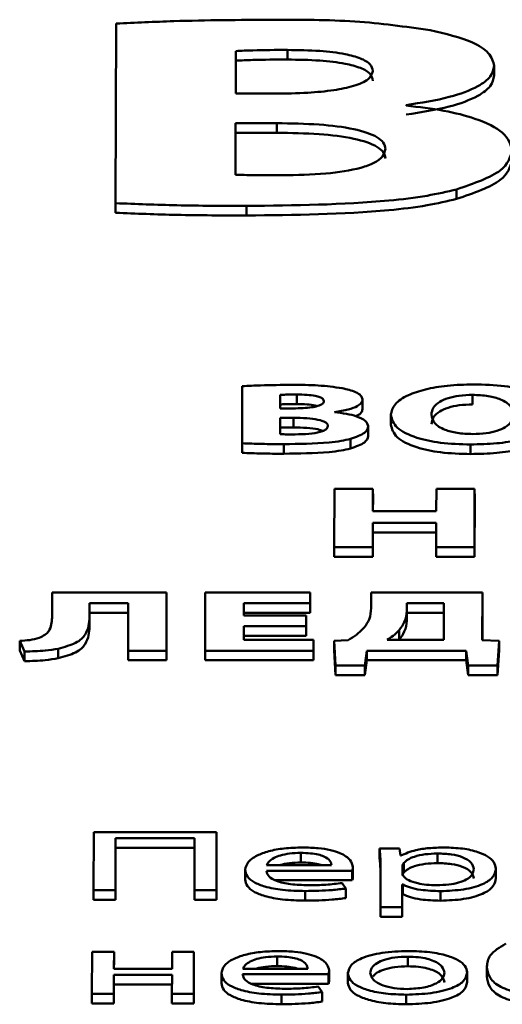
# Paper-space layout 'Лист1' of a CAD drawing. Units: millimetres. Extents: x -6799 to 835, y -2607 to 3672.
# Drawn here: x -5670 to -5665, y 3110 to 3119 of the extents above; entities that cross this region are included whole.
import ezdxf

# ---------------------------------------------------------------- set-up
doc = ezdxf.new("R2010")
doc.units = ezdxf.units.MM

psp = doc.layouts.new('Лист1')

# ---------------------------------------------------------------- linework, layer by layer
at = {"color": 7, "linetype": 'Continuous', "lineweight": 50}
for p, q in [((-5669.2521, 3119.3767), (-5669.2569, 3117.6195)), ((-5668.0809, 3119.1086), (-5668.0821, 3118.6919)), ((-5668.0809, 3119.1086), (-5668.0809, 3119.0146)), ((-5667.5764, 3119.1192), (-5667.5764, 3119.0253)), ((-5668.0809, 3119.0146), (-5668.0818, 3118.6919)), ((-5665.5511, 3118.9626), (-5665.5511, 3118.9748)), ((-5665.5511, 3118.9626), (-5665.5511, 3118.8686)), ((-5668.0821, 3118.6919), (-5667.694, 3118.6919)), ((-5666.4137, 3118.5751), (-5666.4137, 3118.5804)), ((-5666.4137, 3118.5804), (-5666.4137, 3118.5751)), ((-5668.0829, 3118.4025), (-5668.0842, 3117.8982)), ((-5667.6793, 3118.4025), (-5668.0829, 3118.4025)), ((-5668.0829, 3118.4025), (-5668.0828, 3118.3085)), ((-5667.6793, 3118.4025), (-5667.6792, 3118.3085)), ((-5668.0828, 3118.3085), (-5668.0839, 3117.8982)), ((-5667.6792, 3118.3085), (-5668.0828, 3118.3085)), ((-5665.9192, 3117.7548), (-5665.9192, 3117.6609)), ((-5669.2569, 3117.6195), (-5669.2569, 3117.5255)), ((-5667.9764, 3117.5929), (-5667.9763, 3117.499)), ((-5668.0176, 3115.8295), (-5668.0191, 3115.2705)), ((-5667.6452, 3115.7443), (-5667.6456, 3115.6116)), ((-5667.6452, 3115.7443), (-5667.6452, 3115.6504)), ((-5667.4847, 3115.7477), (-5667.4847, 3115.6538)), ((-5665.7635, 3115.7443), (-5665.7635, 3115.6504)), ((-5667.6452, 3115.6504), (-5667.6453, 3115.6116)), ((-5666.8404, 3115.6979), (-5666.8404, 3115.7098)), ((-5666.8404, 3115.6979), (-5666.8403, 3115.6039)), ((-5667.6456, 3115.6116), (-5667.5222, 3115.6116)), ((-5667.1145, 3115.5746), (-5667.1145, 3115.5763)), ((-5666.5639, 3115.5597), (-5666.5638, 3115.454)), ((-5667.6459, 3115.5197), (-5667.6463, 3115.3591)), ((-5667.5175, 3115.5197), (-5667.6459, 3115.5197)), ((-5667.6459, 3115.5197), (-5667.6458, 3115.4257)), ((-5667.5175, 3115.5197), (-5667.5174, 3115.4257)), ((-5666.7843, 3115.4344), (-5666.7843, 3115.4463)), ((-5666.7843, 3115.4344), (-5666.7843, 3115.3404)), ((-5667.6458, 3115.4257), (-5667.646, 3115.3591)), ((-5667.5174, 3115.4257), (-5667.6458, 3115.4257)), ((-5668.0191, 3115.2705), (-5668.0191, 3115.1766)), ((-5667.6121, 3115.2621), (-5667.612, 3115.1681)), ((-5666.9571, 3115.3136), (-5666.9571, 3115.2196)), ((-5665.7822, 3115.2587), (-5665.7821, 3115.1647)), ((-5667.1154, 3114.8237), (-5667.1169, 3114.2545)), ((-5666.738, 3114.8237), (-5667.1154, 3114.8237)), ((-5666.7386, 3114.6049), (-5666.738, 3114.8237)), ((-5666.738, 3114.8237), (-5666.7379, 3114.7297)), ((-5666.1178, 3114.8237), (-5666.1184, 3114.6049)), ((-5665.7428, 3114.8237), (-5666.1178, 3114.8237)), ((-5665.7443, 3114.2545), (-5665.7428, 3114.8237)), ((-5665.7428, 3114.8237), (-5665.7427, 3114.7297)), ((-5666.7383, 3114.6049), (-5666.7379, 3114.7297)), ((-5665.7443, 3114.1605), (-5665.7427, 3114.7297)), ((-5666.1184, 3114.6049), (-5666.7386, 3114.6049)), ((-5666.7395, 3114.2545), (-5666.7389, 3114.4927)), ((-5666.7389, 3114.4927), (-5666.1187, 3114.4927)), ((-5666.7389, 3114.4927), (-5666.7388, 3114.3987)), ((-5666.1187, 3114.4927), (-5666.1193, 3114.2545)), ((-5666.7395, 3114.1605), (-5666.7388, 3114.3987)), ((-5666.7388, 3114.3987), (-5666.1189, 3114.3987)), ((-5667.1169, 3114.2545), (-5666.7395, 3114.2545)), ((-5667.1169, 3114.2545), (-5667.1169, 3114.1605)), ((-5666.7395, 3114.2545), (-5666.7395, 3114.1605)), ((-5666.1193, 3114.2545), (-5666.1193, 3114.1605)), ((-5666.1193, 3114.2545), (-5665.7443, 3114.2545)), ((-5665.7443, 3114.2545), (-5665.7443, 3114.1605)), ((-5667.1169, 3114.1605), (-5666.7395, 3114.1605)), ((-5666.1193, 3114.1605), (-5665.7443, 3114.1605)), ((-5669.8788, 3113.8101), (-5669.8795, 3113.5611)), ((-5668.758, 3113.8101), (-5669.8788, 3113.8101)), ((-5668.7596, 3113.241), (-5668.758, 3113.8101)), ((-5668.758, 3113.8101), (-5668.758, 3113.7162)), ((-5668.3802, 3113.8101), (-5668.3818, 3113.241)), ((-5667.3529, 3113.8101), (-5668.3802, 3113.8101)), ((-5667.3532, 3113.7047), (-5667.3529, 3113.8101)), ((-5667.3529, 3113.8101), (-5667.3529, 3113.7162)), ((-5666.7553, 3113.8101), (-5666.7558, 3113.6582)), ((-5665.6667, 3113.8101), (-5666.7553, 3113.8101)), ((-5665.6679, 3113.3422), (-5665.6667, 3113.8101)), ((-5665.6667, 3113.8101), (-5665.6666, 3113.7162)), ((-5669.5119, 3113.5695), (-5669.5115, 3113.7047)), ((-5669.5115, 3113.7047), (-5669.1333, 3113.7047)), ((-5669.5115, 3113.7047), (-5669.5115, 3113.6107)), ((-5669.1333, 3113.7047), (-5669.1346, 3113.241)), ((-5668.7596, 3113.147), (-5668.758, 3113.7162)), ((-5668.003, 3113.5863), (-5668.0026, 3113.7047)), ((-5668.0026, 3113.7047), (-5667.3532, 3113.7047)), ((-5668.0026, 3113.7047), (-5668.0026, 3113.6107)), ((-5667.3532, 3113.6107), (-5667.3529, 3113.7162)), ((-5667.3532, 3113.7047), (-5667.3532, 3113.6107)), ((-5666.4077, 3113.7055), (-5666.4079, 3113.6295)), ((-5666.0444, 3113.7055), (-5666.4077, 3113.7055)), ((-5666.4077, 3113.7055), (-5666.4077, 3113.6116)), ((-5666.0454, 3113.3456), (-5666.0444, 3113.7055)), ((-5665.6676, 3113.3422), (-5665.6666, 3113.7162)), ((-5669.5119, 3113.4756), (-5669.5115, 3113.6107)), ((-5669.5115, 3113.6107), (-5669.1336, 3113.6107)), ((-5668.0027, 3113.5863), (-5668.0026, 3113.6107)), ((-5668.0026, 3113.6107), (-5667.3532, 3113.6107)), ((-5666.4079, 3113.6295), (-5666.4079, 3113.5356)), ((-5666.4077, 3113.6116), (-5666.4079, 3113.5356)), ((-5666.0447, 3113.6116), (-5666.4077, 3113.6116)), ((-5669.5119, 3113.5695), (-5669.5119, 3113.4756)), ((-5667.3906, 3113.5863), (-5668.003, 3113.5863)), ((-5667.3909, 3113.4817), (-5667.3906, 3113.5863)), ((-5667.3906, 3113.5863), (-5667.3905, 3113.4924)), ((-5668.0036, 3113.3464), (-5668.0032, 3113.4817)), ((-5668.0032, 3113.4817), (-5667.3909, 3113.4817)), ((-5668.0032, 3113.4817), (-5668.0032, 3113.3877)), ((-5667.3909, 3113.4817), (-5667.3908, 3113.3877)), ((-5667.3908, 3113.3877), (-5667.3905, 3113.4924)), ((-5666.4822, 3113.4419), (-5666.4821, 3113.3479)), ((-5670.1961, 3113.3364), (-5670.1495, 3113.2325)), ((-5670.1961, 3113.3364), (-5670.1961, 3113.2425)), ((-5667.3196, 3113.3464), (-5668.0036, 3113.3464)), ((-5668.0033, 3113.3464), (-5668.0032, 3113.3877)), ((-5668.0032, 3113.3877), (-5667.3908, 3113.3877)), ((-5667.3199, 3113.241), (-5667.3196, 3113.3464)), ((-5667.3196, 3113.3464), (-5667.3196, 3113.2525)), ((-5666.9813, 3113.3422), (-5667.1196, 3113.3388)), ((-5667.1196, 3113.3388), (-5667.1054, 3113.0966)), ((-5667.1196, 3113.3388), (-5667.1196, 3113.2449)), ((-5666.5985, 3113.3456), (-5666.0454, 3113.3456)), ((-5665.5014, 3113.3388), (-5665.6679, 3113.3422)), ((-5665.5194, 3113.0966), (-5665.5014, 3113.3388)), ((-5665.5014, 3113.3388), (-5665.5014, 3113.2449)), ((-5670.1961, 3113.2425), (-5670.1495, 3113.1386)), ((-5670.1495, 3113.2325), (-5670.1495, 3113.1386)), ((-5669.819, 3113.2604), (-5669.8189, 3113.1664)), ((-5669.1346, 3113.241), (-5668.7596, 3113.241)), ((-5669.1346, 3113.241), (-5669.1346, 3113.147)), ((-5668.7596, 3113.241), (-5668.7596, 3113.147)), ((-5668.3818, 3113.241), (-5668.3818, 3113.147)), ((-5668.3818, 3113.241), (-5667.3199, 3113.241)), ((-5667.3199, 3113.147), (-5667.3196, 3113.2525)), ((-5667.3199, 3113.241), (-5667.3199, 3113.147)), ((-5667.1196, 3113.2449), (-5667.1054, 3113.0026)), ((-5666.8193, 3113.0966), (-5666.7988, 3113.241)), ((-5666.7988, 3113.241), (-5665.8255, 3113.241)), ((-5666.7988, 3113.241), (-5666.7988, 3113.147)), ((-5665.8255, 3113.241), (-5665.8062, 3113.0966)), ((-5665.8255, 3113.241), (-5665.8255, 3113.147)), ((-5665.5194, 3113.0026), (-5665.5014, 3113.2449)), ((-5669.1346, 3113.147), (-5668.7596, 3113.147)), ((-5668.3818, 3113.147), (-5667.3199, 3113.147)), ((-5666.8193, 3113.0026), (-5666.7988, 3113.147)), ((-5666.7988, 3113.147), (-5665.8255, 3113.147)), ((-5665.8255, 3113.147), (-5665.8062, 3113.0026)), ((-5667.1054, 3113.0966), (-5666.8193, 3113.0966)), ((-5667.1054, 3113.0966), (-5667.1054, 3113.0026)), ((-5666.8193, 3113.0966), (-5666.8193, 3113.0026)), ((-5665.8062, 3113.0966), (-5665.5194, 3113.0966)), ((-5665.8062, 3113.0966), (-5665.8062, 3113.0026)), ((-5665.5194, 3113.0966), (-5665.5194, 3113.0026)), ((-5667.1054, 3113.0026), (-5666.8193, 3113.0026)), ((-5665.8062, 3113.0026), (-5665.5194, 3113.0026)), ((-5669.4718, 3111.4666), (-5669.4733, 3110.8974)), ((-5668.2695, 3111.4666), (-5669.4718, 3111.4666)), ((-5669.2588, 3110.8974), (-5669.2574, 3111.405)), ((-5669.2574, 3111.405), (-5668.4841, 3111.405)), ((-5669.2574, 3111.405), (-5669.2574, 3111.3111)), ((-5668.4841, 3111.405), (-5668.4855, 3110.8974)), ((-5668.271, 3110.8974), (-5668.2695, 3111.4666)), ((-5668.2695, 3111.4666), (-5668.2694, 3111.3726)), ((-5669.2588, 3110.8035), (-5669.2574, 3111.3111)), ((-5669.2574, 3111.3111), (-5668.4844, 3111.3111)), ((-5668.271, 3110.8035), (-5668.2694, 3111.3726)), ((-5666.4796, 3111.3061), (-5666.6743, 3111.3061)), ((-5666.6743, 3111.3061), (-5666.6743, 3111.2121)), ((-5666.4699, 3111.2361), (-5666.4796, 3111.3061)), ((-5667.4449, 3111.2623), (-5667.4449, 3111.1683)), ((-5666.465, 3111.2361), (-5666.4699, 3111.2361)), ((-5666.1069, 3111.2564), (-5666.1068, 3111.1624)), ((-5667.9887, 3111.1065), (-5667.9887, 3111.0008)), ((-5667.779, 3111.1414), (-5667.144, 3111.1414)), ((-5666.9345, 3111.1228), (-5666.9345, 3111.1348)), ((-5666.9345, 3111.1228), (-5666.9345, 3111.0289)), ((-5666.6648, 3111.1727), (-5666.666, 3110.7302)), ((-5666.4504, 3111.1338), (-5666.4506, 3111.0637)), ((-5666.4355, 3111.1642), (-5666.4355, 3111.0702)), ((-5665.5344, 3111.1076), (-5665.5344, 3111.1197)), ((-5665.5344, 3111.1076), (-5665.5343, 3111.0136)), ((-5667.7816, 3111.0883), (-5666.942, 3111.0883)), ((-5666.942, 3111.0883), (-5666.942, 3110.9943)), ((-5667.6924, 3110.9943), (-5666.942, 3110.9943)), ((-5667.0042, 3110.9142), (-5667.0407, 3110.9674)), ((-5667.0042, 3110.9142), (-5667.0042, 3110.8202)), ((-5666.4515, 3110.7302), (-5666.4509, 3110.9522)), ((-5666.4509, 3110.9522), (-5666.446, 3110.9522)), ((-5666.4509, 3110.9522), (-5666.4509, 3110.8583)), ((-5666.446, 3110.9522), (-5666.446, 3110.8583)), ((-5669.4733, 3110.8974), (-5669.2588, 3110.8974)), ((-5669.4733, 3110.8974), (-5669.4733, 3110.8035)), ((-5669.2588, 3110.8974), (-5669.2588, 3110.8035)), ((-5668.4855, 3110.8974), (-5668.4855, 3110.8035)), ((-5668.4855, 3110.8974), (-5668.271, 3110.8974)), ((-5668.271, 3110.8974), (-5668.271, 3110.8035)), ((-5667.4015, 3110.889), (-5667.4014, 3110.795)), ((-5666.4515, 3110.6362), (-5666.4509, 3110.8583)), ((-5666.4509, 3110.8583), (-5666.446, 3110.8583)), ((-5666.0783, 3110.8881), (-5666.0782, 3110.7942)), ((-5669.4733, 3110.8035), (-5669.2588, 3110.8035)), ((-5668.4855, 3110.8035), (-5668.271, 3110.8035)), ((-5666.666, 3110.7302), (-5666.4515, 3110.7302)), ((-5666.666, 3110.7302), (-5666.666, 3110.6362)), ((-5666.4515, 3110.7302), (-5666.4515, 3110.6362)), ((-5666.666, 3110.6362), (-5666.4515, 3110.6362)), ((-5669.4873, 3110.2926), (-5669.4884, 3109.8839)), ((-5669.2729, 3110.2926), (-5669.4873, 3110.2926)), ((-5669.2733, 3110.1279), (-5669.2729, 3110.2926)), ((-5669.2729, 3110.2926), (-5669.2729, 3110.1986)), ((-5668.7045, 3110.2926), (-5668.7049, 3110.1279)), ((-5668.49, 3110.2926), (-5668.7045, 3110.2926)), ((-5668.4911, 3109.8839), (-5668.49, 3110.2926)), ((-5668.49, 3110.2926), (-5668.49, 3110.1986)), ((-5667.6773, 3110.2488), (-5667.6773, 3110.1548)), ((-5666.3961, 3110.2463), (-5666.3961, 3110.1523)), ((-5669.2731, 3110.1279), (-5669.2729, 3110.1986)), ((-5668.4911, 3109.79), (-5668.49, 3110.1986)), ((-5665.6231, 3110.1594), (-5665.6231, 3110.0537)), ((-5669.274, 3109.8839), (-5669.2735, 3110.0689)), ((-5669.2735, 3110.0689), (-5668.7051, 3110.0689)), ((-5669.2735, 3110.0689), (-5669.2735, 3109.9749)), ((-5668.7049, 3110.1279), (-5669.2733, 3110.1279)), ((-5668.7051, 3110.0689), (-5668.7056, 3109.8839)), ((-5668.2211, 3110.093), (-5668.221, 3109.9873)), ((-5668.014, 3110.0748), (-5667.1744, 3110.0748)), ((-5668.0114, 3110.1279), (-5667.3764, 3110.1279)), ((-5667.1744, 3110.0748), (-5667.1744, 3109.9808)), ((-5667.1669, 3110.1093), (-5667.1669, 3110.1213)), ((-5667.1669, 3110.1093), (-5667.1669, 3110.0153)), ((-5666.9839, 3110.0962), (-5666.9838, 3109.9905)), ((-5665.8161, 3110.0916), (-5665.8162, 3110.1036)), ((-5665.8161, 3110.0916), (-5665.8161, 3109.9976)), ((-5669.274, 3109.79), (-5669.2735, 3109.9749)), ((-5669.2735, 3109.9749), (-5668.7054, 3109.9749)), ((-5667.9249, 3109.9808), (-5667.1744, 3109.9808)), ((-5667.2367, 3109.9007), (-5667.2732, 3109.9539)), ((-5669.4884, 3109.8839), (-5669.274, 3109.8839)), ((-5669.4884, 3109.8839), (-5669.4884, 3109.79)), ((-5669.274, 3109.8839), (-5669.274, 3109.79)), ((-5668.7056, 3109.8839), (-5668.4911, 3109.8839)), ((-5668.7056, 3109.8839), (-5668.7056, 3109.79)), ((-5668.4911, 3109.8839), (-5668.4911, 3109.79)), ((-5667.6339, 3109.8755), (-5667.6339, 3109.7815)), ((-5667.2367, 3109.9007), (-5667.2366, 3109.8067)), ((-5666.4119, 3109.8746), (-5666.4119, 3109.7807)), ((-5669.4884, 3109.79), (-5669.274, 3109.79)), ((-5668.7056, 3109.79), (-5668.4911, 3109.79))]:
    psp.add_line(p, q, dxfattribs=at)
at = {"color": 8, "linetype": 'Continuous', "lineweight": 50}
for p, q in [((-5666.4504, 3111.1338), (-5666.4504, 3111.0626)), ((-5666.4506, 3111.0637), (-5666.4506, 3111.0636))]:
    psp.add_line(p, q, dxfattribs=at)
at = {"color": 7, "linetype": 'Continuous', "lineweight": 50}
for points, knots in [([(-5667.723, 3119.4139), (-5668.0453, 3119.4124), (-5668.5574, 3119.4101), (-5669.0642, 3119.3857), (-5669.2521, 3119.3767)], [0, 0, 0, 0, 0.629378, 1, 1, 1, 1]), ([(-5666.1789, 3119.313), (-5666.4207, 3119.3468), (-5666.9153, 3119.4159), (-5667.4499, 3119.4145), (-5667.723, 3119.4139)], [0, 0, 0, 0, 0.489132, 1, 1, 1, 1]), ([(-5665.5511, 3118.9626), (-5665.5621, 3119.0053), (-5665.5833, 3119.0878), (-5665.7839, 3119.2194), (-5666.0298, 3119.2777), (-5666.1789, 3119.313)], [0, 0, 0, 0, 0.297199, 0.573766, 1, 1, 1, 1]), ([(-5667.5764, 3119.1192), (-5667.6896, 3119.1189), (-5667.8584, 3119.1184), (-5668.0258, 3119.1111), (-5668.0809, 3119.1086)], [0, 0, 0, 0, 0.670553, 1, 1, 1, 1]), ([(-5666.7388, 3118.9122), (-5666.7439, 3118.9357), (-5666.7536, 3118.9806), (-5666.8537, 3119.0402), (-5667.025, 3119.0861), (-5667.2747, 3119.1149), (-5667.4694, 3119.1177), (-5667.5764, 3119.1192)], [0, 0, 0, 0, 0.175278, 0.33504, 0.500225, 0.72535, 1, 1, 1, 1]), ([(-5667.5764, 3119.0253), (-5667.6896, 3119.0249), (-5667.8584, 3119.0245), (-5668.0258, 3119.0171), (-5668.0809, 3119.0146)], [0, 0, 0, 0, 0.670553, 1, 1, 1, 1]), ([(-5666.7387, 3118.8182), (-5666.7438, 3118.8417), (-5666.7536, 3118.8866), (-5666.8536, 3118.9463), (-5667.025, 3118.9921), (-5667.2747, 3119.0209), (-5667.4694, 3119.0237), (-5667.5764, 3119.0253)], [0, 0, 0, 0, 0.175278, 0.33504, 0.500225, 0.72535, 1, 1, 1, 1]), ([(-5667.694, 3118.6919), (-5667.5876, 3118.6933), (-5667.3925, 3118.6959), (-5667.1292, 3118.7211), (-5666.9178, 3118.7636), (-5666.7648, 3118.8294), (-5666.7475, 3118.8845), (-5666.7388, 3118.9122)], [0, 0, 0, 0, 0.247372, 0.454167, 0.629344, 0.813183, 1, 1, 1, 1]), ([(-5666.4137, 3118.5804), (-5666.2664, 3118.6031), (-5665.9919, 3118.6456), (-5665.7171, 3118.75), (-5665.574, 3118.8582), (-5665.5587, 3118.9279), (-5665.5511, 3118.9626)], [0, 0, 0, 0, 0.319374, 0.595064, 0.798136, 1, 1, 1, 1]), ([(-5666.4136, 3118.4864), (-5666.2663, 3118.5092), (-5665.9919, 3118.5516), (-5665.7171, 3118.6561), (-5665.574, 3118.7642), (-5665.5587, 3118.8339), (-5665.5511, 3118.8686)], [0, 0, 0, 0, 0.319374, 0.595064, 0.798136, 1, 1, 1, 1]), ([(-5665.3749, 3118.1344), (-5665.3923, 3118.1946), (-5665.4257, 3118.3101), (-5665.7011, 3118.444), (-5666.0406, 3118.5314), (-5666.2876, 3118.5603), (-5666.4137, 3118.5751)], [0, 0, 0, 0, 0.293086, 0.562825, 0.776781, 1, 1, 1, 1]), ([(-5666.6166, 3118.1503), (-5666.6203, 3118.1714), (-5666.6274, 3118.2116), (-5666.712, 3118.2842), (-5666.9258, 3118.354), (-5667.2799, 3118.3961), (-5667.54, 3118.4003), (-5667.6793, 3118.4025)], [0, 0, 0, 0, 0.127019, 0.241665, 0.463662, 0.712858, 1, 1, 1, 1]), ([(-5666.6166, 3118.0564), (-5666.6203, 3118.0775), (-5666.6273, 3118.1176), (-5666.7119, 3118.1902), (-5666.9258, 3118.2601), (-5667.2799, 3118.3022), (-5667.54, 3118.3063), (-5667.6792, 3118.3085)], [0, 0, 0, 0, 0.127019, 0.241665, 0.463662, 0.712858, 1, 1, 1, 1]), ([(-5667.6263, 3117.8929), (-5667.4829, 3117.8955), (-5667.2124, 3117.9004), (-5666.896, 3117.9482), (-5666.7191, 3118.0127), (-5666.6311, 3118.0769), (-5666.6216, 3118.1249), (-5666.6166, 3118.1503)], [0, 0, 0, 0, 0.30289, 0.571391, 0.704582, 0.843115, 1, 1, 1, 1]), ([(-5665.9192, 3117.7548), (-5665.751, 3117.8128), (-5665.4421, 3117.9191), (-5665.3959, 3118.0671), (-5665.3749, 3118.1344)], [0, 0, 0, 0, 0.544774, 1, 1, 1, 1]), ([(-5665.9192, 3117.6609), (-5665.7509, 3117.7188), (-5665.442, 3117.8251), (-5665.3959, 3117.9731), (-5665.3749, 3118.0405)], [0, 0, 0, 0, 0.544774, 1, 1, 1, 1]), ([(-5668.0842, 3117.8982), (-5668.0095, 3117.8962), (-5667.8571, 3117.8922), (-5667.7042, 3117.8926), (-5667.6263, 3117.8929)], [0, 0, 0, 0, 0.490402, 1, 1, 1, 1]), ([(-5667.9764, 3117.5929), (-5667.5056, 3117.5982), (-5666.901, 3117.6049), (-5666.2185, 3117.6853), (-5666.0137, 3117.7329), (-5665.9192, 3117.7548)], [0, 0, 0, 0, 0.654534, 0.840693, 1, 1, 1, 1]), ([(-5667.9763, 3117.499), (-5667.5056, 3117.5042), (-5666.901, 3117.5109), (-5666.2185, 3117.5913), (-5666.0136, 3117.6389), (-5665.9192, 3117.6609)], [0, 0, 0, 0, 0.654534, 0.840693, 1, 1, 1, 1]), ([(-5669.2569, 3117.6195), (-5669.0572, 3117.6117), (-5668.6318, 3117.5952), (-5668.2035, 3117.5937), (-5667.9764, 3117.5929)], [0, 0, 0, 0, 0.469505, 1, 1, 1, 1]), ([(-5669.2569, 3117.5255), (-5669.0571, 3117.5177), (-5668.6317, 3117.5012), (-5668.2035, 3117.4997), (-5667.9763, 3117.499)], [0, 0, 0, 0, 0.4695047, 1, 1, 1, 1]), ([(-5667.5314, 3115.8414), (-5667.6339, 3115.8409), (-5667.7967, 3115.8402), (-5667.9579, 3115.8324), (-5668.0176, 3115.8295)], [0, 0, 0, 0, 0.6293951, 1, 1, 1, 1]), ([(-5667.0398, 3115.8093), (-5667.1167, 3115.82), (-5667.2742, 3115.842), (-5667.4444, 3115.8416), (-5667.5314, 3115.8414)], [0, 0, 0, 0, 0.488895, 1, 1, 1, 1]), ([(-5665.7534, 3115.8464), (-5665.8401, 3115.8441), (-5666.0069, 3115.8397), (-5666.2304, 3115.8012), (-5666.4124, 3115.7396), (-5666.5404, 3115.6525), (-5666.5558, 3115.5841), (-5666.5639, 3115.5484)], [0, 0, 0, 0, 0.194739, 0.374448, 0.550528, 0.765672, 1, 1, 1, 1]), ([(-5664.964, 3115.5586), (-5664.9751, 3115.6007), (-5664.9967, 3115.6822), (-5665.1856, 3115.7795), (-5665.4542, 3115.8375), (-5665.6498, 3115.8433), (-5665.7534, 3115.8464)], [0, 0, 0, 0, 0.284277, 0.549357, 0.761435, 1, 1, 1, 1]), ([(-5667.4847, 3115.7477), (-5667.5208, 3115.7476), (-5667.5745, 3115.7475), (-5667.6277, 3115.7451), (-5667.6452, 3115.7443)], [0, 0, 0, 0, 0.670582, 1, 1, 1, 1]), ([(-5667.2179, 3115.6819), (-5667.2195, 3115.6893), (-5667.2227, 3115.7036), (-5667.2545, 3115.7226), (-5667.3091, 3115.7372), (-5667.3886, 3115.7463), (-5667.4506, 3115.7472), (-5667.4847, 3115.7477)], [0, 0, 0, 0, 0.175115, 0.334772, 0.499918, 0.725113, 1, 1, 1, 1]), ([(-5666.8404, 3115.6979), (-5666.8439, 3115.7115), (-5666.8506, 3115.7377), (-5666.9143, 3115.7795), (-5666.9924, 3115.798), (-5667.0398, 3115.8093)], [0, 0, 0, 0, 0.297577, 0.574278, 1, 1, 1, 1]), ([(-5665.7635, 3115.7443), (-5665.8084, 3115.7428), (-5665.896, 3115.7398), (-5666.0093, 3115.7138), (-5666.0973, 3115.6731), (-5666.1561, 3115.6171), (-5666.1629, 3115.5739), (-5666.1666, 3115.5509)], [0, 0, 0, 0, 0.172437, 0.337084, 0.5109, 0.739902, 1, 1, 1, 1]), ([(-5665.3612, 3115.5543), (-5665.3668, 3115.5817), (-5665.3774, 3115.6333), (-5665.4681, 3115.6966), (-5665.6052, 3115.7376), (-5665.7101, 3115.7421), (-5665.7635, 3115.7443)], [0, 0, 0, 0, 0.313602, 0.591913, 0.792314, 1, 1, 1, 1]), ([(-5667.4847, 3115.6538), (-5667.5207, 3115.6537), (-5667.5744, 3115.6535), (-5667.6277, 3115.6511), (-5667.6452, 3115.6504)], [0, 0, 0, 0, 0.670582, 1, 1, 1, 1]), ([(-5667.5222, 3115.6116), (-5667.4883, 3115.6121), (-5667.4261, 3115.6129), (-5667.3423, 3115.6209), (-5667.2749, 3115.6345), (-5667.2262, 3115.6555), (-5667.2207, 3115.673), (-5667.2179, 3115.6819)], [0, 0, 0, 0, 0.247398, 0.454147, 0.629249, 0.813055, 1, 1, 1, 1]), ([(-5667.2826, 3115.6346), (-5667.2897, 3115.6368), (-5667.3178, 3115.6452), (-5667.3894, 3115.652), (-5667.4509, 3115.6531), (-5667.4847, 3115.6538)], [0, 0, 0, 0, 0.131972, 0.522859, 1, 1, 1, 1]), ([(-5667.1145, 3115.5763), (-5667.0677, 3115.5835), (-5666.9804, 3115.5969), (-5666.8931, 3115.6302), (-5666.8476, 3115.6646), (-5666.8428, 3115.6868), (-5666.8404, 3115.6979)], [0, 0, 0, 0, 0.3189066, 0.5944564, 0.7977085, 1, 1, 1, 1]), ([(-5665.7635, 3115.6504), (-5665.8083, 3115.6488), (-5665.896, 3115.6459), (-5666.0093, 3115.6198), (-5666.0973, 3115.5792), (-5666.1561, 3115.5231), (-5666.1629, 3115.4799), (-5666.1665, 3115.457)], [0, 0, 0, 0, 0.172437, 0.337084, 0.5109, 0.739902, 1, 1, 1, 1]), ([(-5666.7843, 3115.4344), (-5666.7898, 3115.4535), (-5666.8005, 3115.4903), (-5666.8881, 3115.5329), (-5666.9959, 3115.5607), (-5667.0744, 3115.5699), (-5667.1145, 3115.5746)], [0, 0, 0, 0, 0.293252, 0.563073, 0.776983, 1, 1, 1, 1]), ([(-5666.9064, 3115.5352), (-5666.9015, 3115.5369), (-5666.874, 3115.5468), (-5666.849, 3115.5711), (-5666.8432, 3115.593), (-5666.8403, 3115.6039)], [0, 0, 0, 0, 0.1002524, 0.5511917, 1, 1, 1, 1]), ([(-5666.5639, 3115.5484), (-5666.5526, 3115.5053), (-5666.5309, 3115.4228), (-5666.3403, 3115.3251), (-5666.0748, 3115.2676), (-5665.883, 3115.2618), (-5665.7822, 3115.2587)], [0, 0, 0, 0, 0.290806, 0.557157, 0.767303, 1, 1, 1, 1]), ([(-5666.1666, 3115.5509), (-5666.1611, 3115.5222), (-5666.1511, 3115.4692), (-5666.0562, 3115.4052), (-5665.9169, 3115.3668), (-5665.8144, 3115.3628), (-5665.7622, 3115.3608)], [0, 0, 0, 0, 0.327761, 0.602824, 0.797995, 1, 1, 1, 1]), ([(-5665.7822, 3115.2587), (-5665.696, 3115.2607), (-5665.5305, 3115.2646), (-5665.3052, 3115.3001), (-5665.118, 3115.36), (-5664.9863, 3115.4495), (-5664.9717, 3115.5206), (-5664.964, 3115.5586)], [0, 0, 0, 0, 0.1910759, 0.3670871, 0.5393585, 0.754161, 1, 1, 1, 1]), ([(-5665.7622, 3115.3608), (-5665.7174, 3115.3623), (-5665.6299, 3115.3653), (-5665.5168, 3115.3914), (-5665.4295, 3115.4321), (-5665.3715, 3115.4881), (-5665.3647, 3115.5313), (-5665.3612, 3115.5543)], [0, 0, 0, 0, 0.172555, 0.336912, 0.510461, 0.739493, 1, 1, 1, 1]), ([(-5667.1791, 3115.4395), (-5667.1803, 3115.4462), (-5667.1825, 3115.4589), (-5667.2094, 3115.482), (-5667.2775, 3115.5043), (-5667.3903, 3115.5177), (-5667.4731, 3115.519), (-5667.5175, 3115.5197)], [0, 0, 0, 0, 0.126927, 0.241501, 0.463417, 0.712646, 1, 1, 1, 1]), ([(-5667.5006, 3115.3574), (-5667.4549, 3115.3582), (-5667.3688, 3115.3598), (-5667.268, 3115.375), (-5667.2117, 3115.3956), (-5667.1837, 3115.416), (-5667.1807, 3115.4313), (-5667.1791, 3115.4395)], [0, 0, 0, 0, 0.302924, 0.571292, 0.704439, 0.843, 1, 1, 1, 1]), ([(-5666.9571, 3115.3136), (-5666.9037, 3115.332), (-5666.8055, 3115.3658), (-5666.791, 3115.4129), (-5666.7843, 3115.4344)], [0, 0, 0, 0, 0.544077, 1, 1, 1, 1]), ([(-5666.5638, 3115.4544), (-5666.5526, 3115.4113), (-5666.5309, 3115.3288), (-5666.3403, 3115.2311), (-5666.0748, 3115.1737), (-5665.883, 3115.1678), (-5665.7821, 3115.1647)], [0, 0, 0, 0, 0.290806, 0.557157, 0.767303, 1, 1, 1, 1]), ([(-5665.7821, 3115.1647), (-5665.696, 3115.1668), (-5665.5305, 3115.1707), (-5665.3052, 3115.2061), (-5665.1179, 3115.2661), (-5664.9862, 3115.3555), (-5664.9717, 3115.4266), (-5664.9639, 3115.4646)], [0, 0, 0, 0, 0.1910759, 0.3670871, 0.5393585, 0.754161, 1, 1, 1, 1]), ([(-5667.6463, 3115.3591), (-5667.6225, 3115.3585), (-5667.574, 3115.3572), (-5667.5254, 3115.3573), (-5667.5006, 3115.3574)], [0, 0, 0, 0, 0.490251, 1, 1, 1, 1]), ([(-5667.2295, 3115.3906), (-5667.2446, 3115.3965), (-5667.2851, 3115.4126), (-5667.3914, 3115.4233), (-5667.4735, 3115.4249), (-5667.5174, 3115.4257)], [0, 0, 0, 0, 0.216055, 0.580178, 1, 1, 1, 1]), ([(-5666.9571, 3115.2196), (-5666.9037, 3115.238), (-5666.8055, 3115.2719), (-5666.7909, 3115.3189), (-5666.7843, 3115.3404)], [0, 0, 0, 0, 0.544077, 1, 1, 1, 1]), ([(-5668.0191, 3115.2705), (-5667.9557, 3115.2681), (-5667.8204, 3115.2628), (-5667.6843, 3115.2623), (-5667.6121, 3115.2621)], [0, 0, 0, 0, 0.469441, 1, 1, 1, 1]), ([(-5667.6121, 3115.2621), (-5667.4622, 3115.2638), (-5667.2697, 3115.2659), (-5667.0524, 3115.2915), (-5666.9872, 3115.3066), (-5666.9571, 3115.3136)], [0, 0, 0, 0, 0.654686, 0.840777, 1, 1, 1, 1]), ([(-5668.0191, 3115.1766), (-5667.9556, 3115.1741), (-5667.8204, 3115.1688), (-5667.6843, 3115.1684), (-5667.612, 3115.1681)], [0, 0, 0, 0, 0.469441, 1, 1, 1, 1]), ([(-5667.612, 3115.1681), (-5667.4621, 3115.1698), (-5667.2696, 3115.1719), (-5667.0523, 3115.1975), (-5666.9871, 3115.2126), (-5666.9571, 3115.2196)], [0, 0, 0, 0, 0.654686, 0.840777, 1, 1, 1, 1]), ([(-5666.7558, 3113.6582), (-5666.7582, 3113.6211), (-5666.7623, 3113.5572), (-5666.805, 3113.495), (-5666.8229, 3113.4689)], [0, 0, 0, 0, 0.579995, 1, 1, 1, 1]), ([(-5666.4079, 3113.6295), (-5666.4115, 3113.5932), (-5666.4176, 3113.5297), (-5666.4628, 3113.4682), (-5666.4822, 3113.4419)], [0, 0, 0, 0, 0.57225, 1, 1, 1, 1]), ([(-5669.8795, 3113.5611), (-5669.8821, 3113.5182), (-5669.8854, 3113.4619), (-5669.9413, 3113.3959), (-5669.9855, 3113.3761), (-5670.006, 3113.3669)], [0, 0, 0, 0, 0.6331393, 0.8301208, 1, 1, 1, 1]), ([(-5669.819, 3113.2604), (-5669.7569, 3113.2778), (-5669.6272, 3113.314), (-5669.5215, 3113.4261), (-5669.5157, 3113.5125), (-5669.5119, 3113.5695)], [0, 0, 0, 0, 0.237092, 0.495593, 1, 1, 1, 1]), ([(-5666.4079, 3113.5356), (-5666.4114, 3113.4992), (-5666.4176, 3113.4358), (-5666.4628, 3113.3742), (-5666.4821, 3113.3479)], [0, 0, 0, 0, 0.57225, 1, 1, 1, 1]), ([(-5669.8189, 3113.1664), (-5669.7569, 3113.1838), (-5669.6272, 3113.2201), (-5669.5215, 3113.3322), (-5669.5157, 3113.4185), (-5669.5119, 3113.4756)], [0, 0, 0, 0, 0.237092, 0.495593, 1, 1, 1, 1]), ([(-5666.8229, 3113.4689), (-5666.8466, 3113.4444), (-5666.8889, 3113.4006), (-5666.9531, 3113.3601), (-5666.9813, 3113.3422)], [0, 0, 0, 0, 0.559416, 1, 1, 1, 1]), ([(-5666.4822, 3113.4419), (-5666.5004, 3113.4227), (-5666.5319, 3113.3895), (-5666.5788, 3113.3586), (-5666.5985, 3113.3456)], [0, 0, 0, 0, 0.579162, 1, 1, 1, 1]), ([(-5670.006, 3113.3669), (-5670.0353, 3113.3587), (-5670.0913, 3113.343), (-5670.1623, 3113.3386), (-5670.1961, 3113.3364)], [0, 0, 0, 0, 0.523254, 1, 1, 1, 1]), ([(-5670.1495, 3113.2325), (-5670.0803, 3113.2341), (-5669.9647, 3113.2367), (-5669.8607, 3113.2536), (-5669.819, 3113.2604)], [0, 0, 0, 0, 0.5993013, 1, 1, 1, 1]), ([(-5670.1495, 3113.1386), (-5670.0802, 3113.1401), (-5669.9647, 3113.1427), (-5669.8606, 3113.1597), (-5669.8189, 3113.1664)], [0, 0, 0, 0, 0.599301, 1, 1, 1, 1]), ([(-5667.4275, 3111.3154), (-5667.4887, 3111.3136), (-5667.6066, 3111.3103), (-5667.7628, 3111.281), (-5667.8872, 3111.2347), (-5667.9729, 3111.1707), (-5667.9833, 3111.121), (-5667.9887, 3111.0951)], [0, 0, 0, 0, 0.19144, 0.36844, 0.544382, 0.762441, 1, 1, 1, 1]), ([(-5666.9345, 3111.1228), (-5666.9398, 3111.1463), (-5666.9508, 3111.1953), (-5667.0344, 3111.254), (-5667.1525, 3111.2916), (-5667.2791, 3111.312), (-5667.3755, 3111.3142), (-5667.4275, 3111.3154)], [0, 0, 0, 0, 0.2445993, 0.5115043, 0.6572357, 0.8152347, 1, 1, 1, 1]), ([(-5666.6743, 3111.3061), (-5666.6715, 3111.2829), (-5666.6661, 3111.2384), (-5666.6652, 3111.1939), (-5666.6648, 3111.1727)], [0, 0, 0, 0, 0.5219831, 1, 1, 1, 1]), ([(-5666.0397, 3111.3154), (-5666.0907, 3111.3142), (-5666.1878, 3111.3119), (-5666.3469, 3111.288), (-5666.4204, 3111.2557), (-5666.465, 3111.2361)], [0, 0, 0, 0, 0.302122, 0.575705, 1, 1, 1, 1]), ([(-5665.5344, 3111.1076), (-5665.5381, 3111.1295), (-5665.5453, 3111.171), (-5665.6084, 3111.2275), (-5665.7102, 3111.2742), (-5665.8579, 3111.3088), (-5665.9786, 3111.3132), (-5666.0397, 3111.3154)], [0, 0, 0, 0, 0.2174499, 0.4125367, 0.5918351, 0.793343, 1, 1, 1, 1]), ([(-5667.4449, 3111.2623), (-5667.4827, 3111.2611), (-5667.5544, 3111.2588), (-5667.6452, 3111.2393), (-5667.7129, 3111.2117), (-5667.7596, 3111.1783), (-5667.7726, 3111.1534), (-5667.779, 3111.1414)], [0, 0, 0, 0, 0.210864, 0.400289, 0.584775, 0.799314, 1, 1, 1, 1]), ([(-5667.144, 3111.1414), (-5667.1464, 3111.1561), (-5667.1514, 3111.1867), (-5667.2012, 3111.2238), (-5667.2738, 3111.2474), (-5667.3524, 3111.2602), (-5667.4125, 3111.2616), (-5667.4449, 3111.2623)], [0, 0, 0, 0, 0.246093, 0.512467, 0.657363, 0.814792, 1, 1, 1, 1]), ([(-5666.6743, 3111.2121), (-5666.6713, 3111.1889), (-5666.6671, 3111.1555), (-5666.6662, 3111.1221), (-5666.6659, 3111.1119)], [0, 0, 0, 0, 0.694643, 1, 1, 1, 1]), ([(-5666.1069, 3111.2564), (-5666.148, 3111.2547), (-5666.2308, 3111.2514), (-5666.3297, 3111.2282), (-5666.4011, 3111.1985), (-5666.4238, 3111.1758), (-5666.4355, 3111.1642)], [0, 0, 0, 0, 0.269423, 0.542119, 0.764843, 1, 1, 1, 1]), ([(-5665.7513, 3111.1043), (-5665.7562, 3111.1262), (-5665.7657, 3111.1681), (-5665.8477, 3111.2192), (-5665.9691, 3111.2513), (-5666.0599, 3111.2546), (-5666.1069, 3111.2564)], [0, 0, 0, 0, 0.302334, 0.575588, 0.780355, 1, 1, 1, 1]), ([(-5667.4449, 3111.1683), (-5667.4822, 3111.167), (-5667.5529, 3111.1644), (-5667.6225, 3111.1519), (-5667.6462, 3111.1422), (-5667.6483, 3111.1414)], [0, 0, 0, 0, 0.504261, 0.957251, 1, 1, 1, 1]), ([(-5667.242, 3111.1414), (-5667.2524, 3111.1451), (-5667.2819, 3111.1555), (-5667.3529, 3111.1661), (-5667.4126, 3111.1675), (-5667.4449, 3111.1683)], [0, 0, 0, 0, 0.199351, 0.567221, 1, 1, 1, 1]), ([(-5666.942, 3111.0883), (-5666.94, 3111.0938), (-5666.9359, 3111.1053), (-5666.935, 3111.1168), (-5666.9345, 3111.1228)], [0, 0, 0, 0, 0.481397, 1, 1, 1, 1]), ([(-5666.4355, 3111.1642), (-5666.4398, 3111.1587), (-5666.4476, 3111.1487), (-5666.4495, 3111.1384), (-5666.4504, 3111.1338)], [0, 0, 0, 0, 0.556429, 1, 1, 1, 1]), ([(-5666.1068, 3111.1624), (-5666.148, 3111.1608), (-5666.2307, 3111.1575), (-5666.3297, 3111.1343), (-5666.4011, 3111.1045), (-5666.4238, 3111.0819), (-5666.4355, 3111.0702)], [0, 0, 0, 0, 0.2694234, 0.5421189, 0.7648433, 1, 1, 1, 1]), ([(-5666.1151, 3110.9463), (-5666.0748, 3110.9474), (-5665.9973, 3110.9496), (-5665.8947, 3110.9698), (-5665.814, 3111.0026), (-5665.7604, 3111.049), (-5665.7545, 3111.085), (-5665.7513, 3111.1043)], [0, 0, 0, 0, 0.182082, 0.350538, 0.522019, 0.744484, 1, 1, 1, 1]), ([(-5665.7512, 3111.0103), (-5665.7562, 3111.0323), (-5665.7657, 3111.0741), (-5665.8476, 3111.1252), (-5665.969, 3111.1573), (-5666.0598, 3111.1607), (-5666.1068, 3111.1624)], [0, 0, 0, 0, 0.302334, 0.575588, 0.780355, 1, 1, 1, 1]), ([(-5666.0783, 3110.8881), (-5666, 3110.8914), (-5665.8414, 3110.898), (-5665.6587, 3110.9513), (-5665.551, 3111.0248), (-5665.5402, 3111.0784), (-5665.5344, 3111.1076)], [0, 0, 0, 0, 0.247622, 0.502269, 0.728537, 1, 1, 1, 1]), ([(-5667.9887, 3111.0951), (-5667.9849, 3111.0733), (-5667.9776, 3111.0319), (-5667.9098, 3110.9753), (-5667.7938, 3110.9281), (-5667.6177, 3110.8946), (-5667.4764, 3110.8909), (-5667.4015, 3110.889)], [0, 0, 0, 0, 0.200761, 0.382495, 0.555255, 0.76423, 1, 1, 1, 1]), ([(-5667.9887, 3111.0011), (-5667.9848, 3110.9793), (-5667.9776, 3110.9379), (-5667.9098, 3110.8813), (-5667.7937, 3110.8341), (-5667.6177, 3110.8006), (-5667.4763, 3110.7969), (-5667.4014, 3110.795)], [0, 0, 0, 0, 0.200761, 0.382495, 0.555255, 0.76423, 1, 1, 1, 1]), ([(-5667.3717, 3110.9463), (-5667.4306, 3110.948), (-5667.5455, 3110.9512), (-5667.6857, 3110.9836), (-5667.7679, 3111.0325), (-5667.7767, 3111.0686), (-5667.7816, 3111.0883)], [0, 0, 0, 0, 0.266878, 0.521299, 0.737786, 1, 1, 1, 1]), ([(-5666.942, 3110.9943), (-5666.94, 3110.9999), (-5666.9359, 3111.0113), (-5666.935, 3111.0229), (-5666.9345, 3111.0289)], [0, 0, 0, 0, 0.481397, 1, 1, 1, 1]), ([(-5666.4506, 3111.0637), (-5666.4498, 3111.0578), (-5666.4484, 3111.0476), (-5666.4431, 3111.0375), (-5666.4409, 3111.0333)], [0, 0, 0, 0, 0.577833, 1, 1, 1, 1]), ([(-5666.4355, 3111.0702), (-5666.4398, 3111.0647), (-5666.4476, 3111.0547), (-5666.4495, 3111.0444), (-5666.4504, 3111.0398)], [0, 0, 0, 0, 0.556429, 1, 1, 1, 1]), ([(-5666.4409, 3111.0333), (-5666.426, 3111.0197), (-5666.3968, 3110.9929), (-5666.3105, 3110.9653), (-5666.2139, 3110.9491), (-5666.1484, 3110.9473), (-5666.1151, 3110.9463)], [0, 0, 0, 0, 0.284261, 0.558822, 0.775648, 1, 1, 1, 1]), ([(-5666.0782, 3110.7942), (-5666, 3110.7974), (-5665.8413, 3110.804), (-5665.6586, 3110.8574), (-5665.551, 3110.9308), (-5665.5402, 3110.9844), (-5665.5343, 3111.0136)], [0, 0, 0, 0, 0.247622, 0.502269, 0.728537, 1, 1, 1, 1]), ([(-5667.4015, 3110.889), (-5667.312, 3110.8903), (-5667.1754, 3110.8922), (-5667.0481, 3110.9086), (-5667.0042, 3110.9142)], [0, 0, 0, 0, 0.655292, 1, 1, 1, 1]), ([(-5667.0407, 3110.9674), (-5667.0926, 3110.961), (-5667.1996, 3110.9479), (-5667.3132, 3110.9468), (-5667.3717, 3110.9463)], [0, 0, 0, 0, 0.485169, 1, 1, 1, 1]), ([(-5666.446, 3110.9522), (-5666.4228, 3110.9417), (-5666.376, 3110.9204), (-5666.2498, 3110.8943), (-5666.1443, 3110.8905), (-5666.0783, 3110.8881)], [0, 0, 0, 0, 0.267807, 0.541356, 1, 1, 1, 1]), ([(-5667.4014, 3110.795), (-5667.3119, 3110.7963), (-5667.1754, 3110.7983), (-5667.0481, 3110.8146), (-5667.0042, 3110.8202)], [0, 0, 0, 0, 0.655292, 1, 1, 1, 1]), ([(-5666.446, 3110.8583), (-5666.4228, 3110.8477), (-5666.376, 3110.8264), (-5666.2498, 3110.8004), (-5666.1443, 3110.7966), (-5666.0782, 3110.7942)], [0, 0, 0, 0, 0.267807, 0.541356, 1, 1, 1, 1]), ([(-5665.4376, 3110.3745), (-5665.4978, 3110.3376), (-5665.6126, 3110.2671), (-5665.6197, 3110.1866), (-5665.6231, 3110.1483)], [0, 0, 0, 0, 0.5242309, 1, 1, 1, 1]), ([(-5667.66, 3110.3019), (-5667.7212, 3110.3001), (-5667.8391, 3110.2968), (-5667.9952, 3110.2675), (-5668.1196, 3110.2212), (-5668.2053, 3110.1572), (-5668.2157, 3110.1075), (-5668.2211, 3110.0815)], [0, 0, 0, 0, 0.191442, 0.368434, 0.544367, 0.762428, 1, 1, 1, 1]), ([(-5667.6773, 3110.2488), (-5667.7151, 3110.2476), (-5667.7868, 3110.2453), (-5667.8776, 3110.2258), (-5667.9453, 3110.1982), (-5667.992, 3110.1648), (-5668.0051, 3110.1399), (-5668.0114, 3110.1279)], [0, 0, 0, 0, 0.210926, 0.400391, 0.584896, 0.799412, 1, 1, 1, 1]), ([(-5667.3764, 3110.1279), (-5667.3789, 3110.1426), (-5667.3839, 3110.1732), (-5667.4336, 3110.2103), (-5667.5062, 3110.2339), (-5667.5848, 3110.2467), (-5667.6449, 3110.2481), (-5667.6773, 3110.2488)], [0, 0, 0, 0, 0.246131, 0.512534, 0.657427, 0.814835, 1, 1, 1, 1]), ([(-5667.1669, 3110.1093), (-5667.1722, 3110.1328), (-5667.1832, 3110.1818), (-5667.2669, 3110.2405), (-5667.3851, 3110.2781), (-5667.5116, 3110.2985), (-5667.608, 3110.3007), (-5667.66, 3110.3019)], [0, 0, 0, 0, 0.244572, 0.511564, 0.657339, 0.815331, 1, 1, 1, 1]), ([(-5666.391, 3110.3019), (-5666.4796, 3110.2986), (-5666.6535, 3110.292), (-5666.8523, 3110.2375), (-5666.966, 3110.1647), (-5666.9776, 3110.1126), (-5666.9839, 3110.0848)], [0, 0, 0, 0, 0.2712751, 0.5317813, 0.7502088, 1, 1, 1, 1]), ([(-5666.3961, 3110.2463), (-5666.4402, 3110.2449), (-5666.5239, 3110.2422), (-5666.6298, 3110.2184), (-5666.7066, 3110.1831), (-5666.7553, 3110.1381), (-5666.7614, 3110.1044), (-5666.7645, 3110.0873)], [0, 0, 0, 0, 0.197724, 0.3759974, 0.5541644, 0.7735572, 1, 1, 1, 1]), ([(-5666.0381, 3110.089), (-5666.0427, 3110.1094), (-5666.0521, 3110.1502), (-5666.119, 3110.198), (-5666.2063, 3110.2277), (-5666.2944, 3110.2435), (-5666.3611, 3110.2453), (-5666.3961, 3110.2463)], [0, 0, 0, 0, 0.274448, 0.551158, 0.693315, 0.838969, 1, 1, 1, 1]), ([(-5665.8161, 3110.0916), (-5665.8202, 3110.1137), (-5665.828, 3110.1559), (-5665.8977, 3110.2133), (-5666.0128, 3110.2611), (-5666.1829, 3110.2957), (-5666.3198, 3110.2998), (-5666.391, 3110.3019)], [0, 0, 0, 0, 0.204949, 0.391214, 0.567303, 0.774986, 1, 1, 1, 1]), ([(-5667.6773, 3110.1548), (-5667.7145, 3110.1535), (-5667.7853, 3110.1509), (-5667.8549, 3110.1384), (-5667.8787, 3110.1287), (-5667.8807, 3110.1279)], [0, 0, 0, 0, 0.504366, 0.957415, 1, 1, 1, 1]), ([(-5667.4744, 3110.1279), (-5667.4848, 3110.1316), (-5667.5144, 3110.142), (-5667.5853, 3110.1525), (-5667.645, 3110.154), (-5667.6773, 3110.1548)], [0, 0, 0, 0, 0.199379, 0.567254, 1, 1, 1, 1]), ([(-5666.3961, 3110.1523), (-5666.4402, 3110.1509), (-5666.524, 3110.1483), (-5666.6292, 3110.1243), (-5666.7025, 3110.0923), (-5666.7255, 3110.0668), (-5666.7368, 3110.0543)], [0, 0, 0, 0, 0.2722247, 0.5176701, 0.7629689, 1, 1, 1, 1]), ([(-5666.038, 3109.9951), (-5666.0427, 3110.0154), (-5666.052, 3110.0562), (-5666.119, 3110.1041), (-5666.2063, 3110.1337), (-5666.2944, 3110.1495), (-5666.3611, 3110.1513), (-5666.3961, 3110.1523)], [0, 0, 0, 0, 0.274448, 0.551158, 0.693315, 0.838969, 1, 1, 1, 1]), ([(-5665.6231, 3110.1483), (-5665.6184, 3110.1147), (-5665.6095, 3110.0499), (-5665.5222, 3109.9599), (-5665.3714, 3109.9018), (-5665.2071, 3109.8777), (-5665.1148, 3109.8757), (-5665.066, 3109.8746)], [0, 0, 0, 0, 0.269151, 0.518747, 0.747713, 0.86679, 1, 1, 1, 1]), ([(-5668.2211, 3110.0815), (-5668.2173, 3110.0598), (-5668.21, 3110.0183), (-5668.1422, 3109.9618), (-5668.0262, 3109.9146), (-5667.8502, 3109.881), (-5667.7089, 3109.8774), (-5667.6339, 3109.8755)], [0, 0, 0, 0, 0.200808, 0.382547, 0.555287, 0.764234, 1, 1, 1, 1]), ([(-5667.6042, 3109.9328), (-5667.663, 3109.9344), (-5667.778, 3109.9377), (-5667.9182, 3109.97), (-5668.0003, 3110.019), (-5668.0091, 3110.0551), (-5668.014, 3110.0748)], [0, 0, 0, 0, 0.266799, 0.521217, 0.737728, 1, 1, 1, 1]), ([(-5667.1744, 3110.0748), (-5667.1724, 3110.0803), (-5667.1683, 3110.0918), (-5667.1674, 3110.1033), (-5667.1669, 3110.1093)], [0, 0, 0, 0, 0.4813723, 1, 1, 1, 1]), ([(-5666.9839, 3110.0848), (-5666.9796, 3110.0622), (-5666.9714, 3110.0192), (-5666.8984, 3109.9614), (-5666.7808, 3109.9143), (-5666.6134, 3109.8808), (-5666.4802, 3109.8767), (-5666.4119, 3109.8746)], [0, 0, 0, 0, 0.210699, 0.399717, 0.576925, 0.783106, 1, 1, 1, 1]), ([(-5666.7645, 3110.0873), (-5666.7587, 3110.0638), (-5666.7479, 3110.0197), (-5666.6576, 3109.9675), (-5666.5356, 3109.9356), (-5666.4467, 3109.932), (-5666.4019, 3109.9302)], [0, 0, 0, 0, 0.315477, 0.592711, 0.794765, 1, 1, 1, 1]), ([(-5666.4119, 3109.8746), (-5666.3299, 3109.8776), (-5666.1635, 3109.8837), (-5665.9617, 3109.9333), (-5665.8354, 3110.0069), (-5665.8229, 3110.0617), (-5665.8161, 3110.0916)], [0, 0, 0, 0, 0.251509, 0.509865, 0.733014, 1, 1, 1, 1]), ([(-5666.4019, 3109.9302), (-5666.3459, 3109.9332), (-5666.2324, 3109.9394), (-5666.1155, 3109.9823), (-5666.0493, 3110.0336), (-5666.042, 3110.0699), (-5666.0381, 3110.089)], [0, 0, 0, 0, 0.254156, 0.515383, 0.743896, 1, 1, 1, 1]), ([(-5665.6231, 3110.0543), (-5665.6184, 3110.0207), (-5665.6094, 3109.956), (-5665.5222, 3109.8659), (-5665.3714, 3109.8079), (-5665.207, 3109.7838), (-5665.1147, 3109.7817), (-5665.066, 3109.7807)], [0, 0, 0, 0, 0.269151, 0.518747, 0.747713, 0.86679, 1, 1, 1, 1]), ([(-5668.221, 3109.9876), (-5668.2172, 3109.9658), (-5668.21, 3109.9244), (-5668.1422, 3109.8678), (-5668.0262, 3109.8206), (-5667.8501, 3109.7871), (-5667.7088, 3109.7834), (-5667.6339, 3109.7815)], [0, 0, 0, 0, 0.2008075, 0.3825471, 0.5552875, 0.7642344, 1, 1, 1, 1]), ([(-5667.2732, 3109.9539), (-5667.3251, 3109.9475), (-5667.432, 3109.9343), (-5667.5457, 3109.9333), (-5667.6042, 3109.9328)], [0, 0, 0, 0, 0.485097, 1, 1, 1, 1]), ([(-5667.1744, 3109.9808), (-5667.1724, 3109.9864), (-5667.1683, 3109.9978), (-5667.1673, 3110.0094), (-5667.1669, 3110.0153)], [0, 0, 0, 0, 0.481372, 1, 1, 1, 1]), ([(-5666.9838, 3109.9908), (-5666.9795, 3109.9682), (-5666.9714, 3109.9253), (-5666.8983, 3109.8674), (-5666.7807, 3109.8203), (-5666.6133, 3109.7868), (-5666.4802, 3109.7827), (-5666.4119, 3109.7807)], [0, 0, 0, 0, 0.210699, 0.399717, 0.576925, 0.783106, 1, 1, 1, 1]), ([(-5666.4119, 3109.7807), (-5666.3298, 3109.7836), (-5666.1635, 3109.7897), (-5665.9616, 3109.8393), (-5665.8354, 3109.913), (-5665.8229, 3109.9678), (-5665.8161, 3109.9976)], [0, 0, 0, 0, 0.2515095, 0.5098652, 0.7330143, 1, 1, 1, 1]), ([(-5667.6339, 3109.8755), (-5667.5444, 3109.8768), (-5667.4079, 3109.8787), (-5667.2806, 3109.8951), (-5667.2367, 3109.9007)], [0, 0, 0, 0, 0.65537, 1, 1, 1, 1]), ([(-5667.6339, 3109.7815), (-5667.5444, 3109.7828), (-5667.4079, 3109.7847), (-5667.2805, 3109.8011), (-5667.2366, 3109.8067)], [0, 0, 0, 0, 0.65537, 1, 1, 1, 1])]:
    psp.add_open_spline(points, degree=3, knots=knots, dxfattribs=at)

doc.saveas('drawing.dxf')
